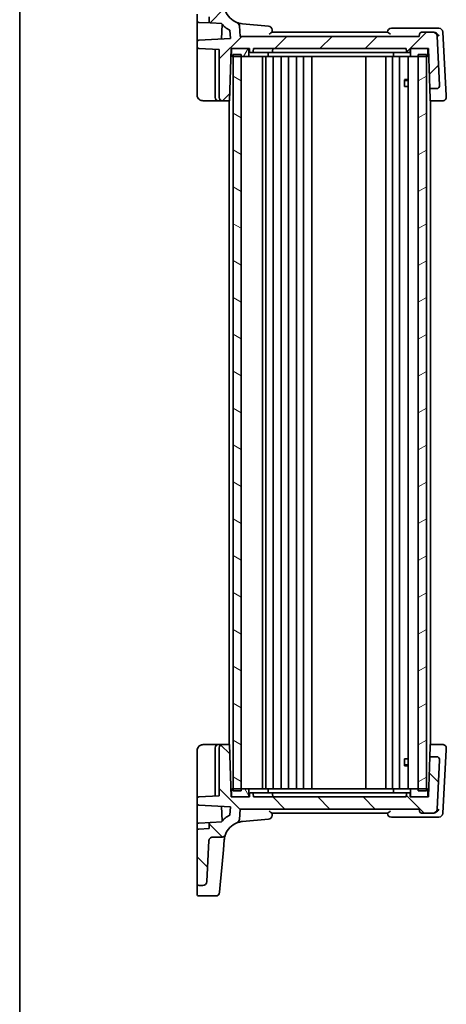
# Model space of a CAD drawing. Units: millimetres. Extents: x 29 to 4566, y 16 to 718.
# Drawn here: x 821 to 927, y 351 to 596 of the extents above; entities that cross this region are included whole.
import ezdxf

# ---------------------------------------------------------------- set-up
doc = ezdxf.new("R2010")
doc.units = ezdxf.units.MM
doc.header["$LTSCALE"] = 2
for name, color, linetype, lineweight in [('Border (ISO)', 7, 'Continuous', 35), ('Hatch (ISO)', 1, 'Continuous', 18), ('Visible (ISO)', 7, 'Continuous', 35)]:
    doc.layers.add(name, color=color, linetype=linetype, lineweight=lineweight)

# ---------------------------------------------------------------- blocks, each defined once
blk = doc.blocks.new('図面枠 tk図枠')
at = {"layer": 'Border (ISO)'}
blk.add_line((14.5, 289), (14.5, 8), dxfattribs=at)

msp = doc.modelspace()

# ---------------------------------------------------------------- hatches: boundary and pattern name
at = {"layer": 'Hatch (ISO)'}
h = msp.add_hatch(dxfattribs=at)
h.set_pattern_fill('ANSI31', color=256, scale=63.5, style=0)
h.set_pattern_definition([(45, (763.191, 41), (-5.61266, 5.61266), [])])
edge = h.paths.add_edge_path()
edge.add_ellipse((874.6192, 594.2994), major_axis=(0.9962, 0.0872), ratio=1, start_angle=0, end_angle=63.390926)
edge.add_ellipse((876.8289, 599.8777), major_axis=(-1.8414, -4.6486), ratio=1, start_angle=312.015574, end_angle=360, ccw=False)
edge.add_spline(control_points=[(872.1427, 598.1343), (872.1173, 598.2025), (872.0846, 598.2676), (872.0056, 598.3897), (871.9596, 598.4463), (871.8152, 598.5888), (871.7055, 598.6613), (871.4646, 598.7602), (871.3356, 598.7856), (871.2054, 598.7856)], knot_values=[-0.12175186, -0.12175186, -0.12175186, -0.12175186, -0.09994038, -0.09994038, -0.07812889, -0.07812889, -0.03906445, -0.03906445, 0, 0, 0, 0], degree=3, periodic=0)
edge.add_line((871.2054, 598.7856), (868.9471, 598.7856))
edge.add_spline(control_points=[(868.9471, 598.7856), (868.8358, 598.7856), (868.7255, 598.8063), (868.518, 598.8867), (868.4227, 598.9458), (868.2539, 599.0998), (868.1836, 599.1949), (868.0834, 599.4068), (868.0544, 599.5215), (868.0483, 599.6385)], knot_values=[-0.13706905, -0.13706905, -0.13706905, -0.13706905, -0.10369253, -0.10369253, -0.07031601, -0.07031601, -0.035158, -0.035158, 0, 0, 0, 0], degree=3, periodic=0)
edge.add_line((868.0483, 599.6385), (867.5138, 609.838))
edge.add_ellipse((866.5151, 609.7856), major_axis=(0.9986, 0.0523), ratio=1, start_angle=0, end_angle=87)
edge.add_line((866.5151, 610.7856), (865.593, 610.7856))
edge.add_ellipse((865.593, 610.2856), major_axis=(0, 0.5), ratio=1, start_angle=0, end_angle=90)
edge.add_line((865.093, 610.2856), (865.093, 597.2601))
edge.add_ellipse((865.593, 597.2601), major_axis=(-0.5, 0), ratio=1, start_angle=0, end_angle=87)
edge.add_line((865.5668, 596.7608), (868.093, 596.6284))
edge.add_line((868.093, 596.6284), (868.093, 595.6029))
edge.add_ellipse((868.593, 595.6029), major_axis=(-0.5, 0), ratio=1, start_angle=0, end_angle=87)
edge.add_line((868.5668, 595.1036), (871.1595, 594.9677))
edge.add_ellipse((876.8289, 599.8777), major_axis=(-5.6694, -4.91), ratio=1, start_angle=0, end_angle=20.165865)
edge.add_line((873.1997, 593.3142), (873.3829, 591.2201))
edge.add_line((873.3829, 591.2201), (865.5668, 590.8105))
edge.add_ellipse((865.593, 590.3112), major_axis=(-0.0262, 0.4993), ratio=1, start_angle=0, end_angle=87)
edge.add_line((865.093, 590.3112), (865.093, 589.2601))
edge.add_ellipse((865.593, 589.2601), major_axis=(-0.5, 0), ratio=1, start_angle=0, end_angle=87)
edge.add_line((865.5668, 588.7608), (870.593, 588.4974))
edge.add_line((870.593, 588.4974), (870.593, 576.5856))
edge.add_ellipse((871.393, 576.5856), major_axis=(-0.8, 0), ratio=1, start_angle=0, end_angle=90)
edge.add_line((871.393, 575.7856), (873.139, 575.7856))
edge.add_line((873.139, 575.7856), (873.593, 588.7856))
edge.add_line((873.593, 588.7856), (873.893, 588.7856))
edge.add_line((873.893, 588.7856), (877.793, 588.7856))
edge.add_line((877.793, 588.7856), (878.093, 588.7856))
edge.add_line((878.093, 588.7856), (878.1212, 587.9787))
edge.add_ellipse((878.3211, 587.9856), major_axis=(-0.1999, -0.007), ratio=1, start_angle=0, end_angle=88)
edge.add_line((878.3211, 587.7856), (878.8649, 587.7856))
edge.add_ellipse((878.8649, 587.9856), major_axis=(0, -0.2), ratio=1, start_angle=0, end_angle=88)
edge.add_line((879.0648, 587.9787), (879.093, 588.7856))
edge.add_line((879.093, 588.7856), (917.093, 588.7856))
edge.add_line((917.093, 588.7856), (917.1212, 587.9787))
edge.add_ellipse((917.3211, 587.9856), major_axis=(-0.1999, -0.007), ratio=1, start_angle=0, end_angle=88)
edge.add_line((917.3211, 587.7856), (917.8649, 587.7856))
edge.add_ellipse((917.8649, 587.9856), major_axis=(0, -0.2), ratio=1, start_angle=0, end_angle=88)
edge.add_line((918.0648, 587.9787), (918.093, 588.7856))
edge.add_line((918.093, 588.7856), (918.393, 588.7856))
edge.add_line((918.393, 588.7856), (922.293, 588.7856))
edge.add_line((922.293, 588.7856), (922.593, 588.7856))
edge.add_line((922.593, 588.7856), (922.9422, 578.7856))
edge.add_line((922.9422, 578.7856), (924.5927, 578.7856))
edge.add_ellipse((924.5927, 579.5856), major_axis=(0, -0.8), ratio=1, start_angle=0, end_angle=93)
edge.add_line((925.3917, 579.6275), (924.7517, 591.838))
edge.add_ellipse((923.7531, 591.7856), major_axis=(0.9986, 0.0523), ratio=1, start_angle=0, end_angle=87)
edge.add_line((923.7531, 592.7856), (920.8886, 592.7856))
edge.add_ellipse((920.8886, 592.2856), major_axis=(0, 0.5), ratio=1, start_angle=0, end_angle=85)
edge.add_line((920.3906, 592.3292), (920.343, 591.7856))
edge.add_line((920.343, 591.7856), (875.843, 591.7856))
edge.add_line((875.843, 591.7856), (875.6154, 594.3866))
h = msp.add_hatch(dxfattribs=at)
h.set_pattern_fill('ANSI31', color=256, scale=63.5, angle=14.999978, style=0)
h.set_pattern_definition([(60, (763.191, 41), (-6.87408, 3.96875), [])])
edge = h.paths.add_edge_path()
edge.add_line((873.893, 586.7856), (874.093, 586.7856))
edge.add_line((874.093, 586.7856), (876.093, 586.7856))
edge.add_line((876.093, 586.7856), (877.793, 586.7856))
edge.add_ellipse((877.793, 586.9856), major_axis=(0, -0.2), ratio=1, start_angle=0, end_angle=90)
edge.add_line((877.993, 586.9856), (877.993, 588.5856))
edge.add_ellipse((877.793, 588.5856), major_axis=(0.2, 0), ratio=1, start_angle=0, end_angle=90)
edge.add_line((877.793, 588.7856), (873.893, 588.7856))
edge.add_ellipse((873.893, 588.5856), major_axis=(0, 0.2), ratio=1, start_angle=0, end_angle=90)
edge.add_line((873.693, 588.5856), (873.693, 586.9856))
edge.add_ellipse((873.893, 586.9856), major_axis=(-0.2, 0), ratio=1, start_angle=0, end_angle=90)
edge = h.paths.add_edge_path()
edge.add_line((918.393, 586.7856), (920.093, 586.7856))
edge.add_line((920.093, 586.7856), (922.093, 586.7856))
edge.add_line((922.093, 586.7856), (922.293, 586.7856))
edge.add_ellipse((922.293, 586.9856), major_axis=(0, -0.2), ratio=1, start_angle=0, end_angle=90)
edge.add_line((922.493, 586.9856), (922.493, 588.5856))
edge.add_ellipse((922.293, 588.5856), major_axis=(0.2, 0), ratio=1, start_angle=0, end_angle=90)
edge.add_line((922.293, 588.7856), (918.393, 588.7856))
edge.add_ellipse((918.393, 588.5856), major_axis=(0, 0.2), ratio=1, start_angle=0, end_angle=90)
edge.add_line((918.193, 588.5856), (918.193, 586.9856))
edge.add_ellipse((918.393, 586.9856), major_axis=(-0.2, 0), ratio=1, start_angle=0, end_angle=90)
h = msp.add_hatch(dxfattribs=at)
h.set_pattern_fill('ANSI31', color=256, scale=63.5, angle=105.000246, style=0)
h.set_pattern_definition([(150.0002, (763.191, 41), (-3.96872, -6.87409), [])])
h.paths.add_polyline_path([(876.093, 587.2856), (874.093, 587.2856), (874.093, 586.7856), (874.093, 494.7856), (874.093, 404.2856), (876.093, 404.2856), (876.093, 494.7856), (876.093, 586.7856)])
h = msp.add_hatch(dxfattribs=at)
h.set_pattern_fill('ANSI31', color=256, scale=63.5, angle=-14.999978, style=0)
h.set_pattern_definition([(30, (763.191, 41), (-3.96875, 6.87408), [])])
h.paths.add_polyline_path([(922.093, 587.2856), (920.093, 587.2856), (920.093, 586.7856), (920.093, 494.7856), (920.093, 404.2856), (922.093, 404.2856), (922.093, 494.7856), (922.093, 586.7856)])
h = msp.add_hatch(dxfattribs=at)
h.set_pattern_fill('ANSI31', color=256, scale=63.5, angle=90.00021, style=0)
h.set_pattern_definition([(135.0002, (763.191, -49), (-5.61264, -5.61268), [])])
edge = h.paths.add_edge_path()
edge.add_ellipse((874.6192, 397.2719), major_axis=(0.3683, -0.9297), ratio=1, start_angle=0, end_angle=63.390926)
edge.add_line((875.6154, 397.1847), (875.843, 399.7856))
edge.add_line((875.843, 399.7856), (920.343, 399.7856))
edge.add_line((920.343, 399.7856), (920.3906, 399.2421))
edge.add_ellipse((920.8886, 399.2856), major_axis=(-0.4981, -0.0436), ratio=1, start_angle=0, end_angle=85)
edge.add_line((920.8886, 398.7856), (923.7531, 398.7856))
edge.add_ellipse((923.7531, 399.7856), major_axis=(0, -1), ratio=1, start_angle=0, end_angle=87)
edge.add_line((924.7517, 399.7333), (925.3917, 411.9438))
edge.add_ellipse((924.5927, 411.9856), major_axis=(0.7989, -0.0419), ratio=1, start_angle=0, end_angle=93)
edge.add_line((924.5927, 412.7856), (922.9422, 412.7856))
edge.add_line((922.9422, 412.7856), (922.593, 402.7856))
edge.add_line((922.593, 402.7856), (922.293, 402.7856))
edge.add_line((922.293, 402.7856), (918.393, 402.7856))
edge.add_line((918.393, 402.7856), (918.093, 402.7856))
edge.add_line((918.093, 402.7856), (918.0648, 403.5926))
edge.add_ellipse((917.8649, 403.5856), major_axis=(0.1999, 0.007), ratio=1, start_angle=0, end_angle=88)
edge.add_line((917.8649, 403.7856), (917.3211, 403.7856))
edge.add_ellipse((917.3211, 403.5856), major_axis=(0, 0.2), ratio=1, start_angle=0, end_angle=88)
edge.add_line((917.1212, 403.5926), (917.093, 402.7856))
edge.add_line((917.093, 402.7856), (879.093, 402.7856))
edge.add_line((879.093, 402.7856), (879.0648, 403.5926))
edge.add_ellipse((878.8649, 403.5856), major_axis=(0.1999, 0.007), ratio=1, start_angle=0, end_angle=88)
edge.add_line((878.8649, 403.7856), (878.3211, 403.7856))
edge.add_ellipse((878.3211, 403.5856), major_axis=(0, 0.2), ratio=1, start_angle=0, end_angle=88)
edge.add_line((878.1212, 403.5926), (878.093, 402.7856))
edge.add_line((878.093, 402.7856), (877.793, 402.7856))
edge.add_line((877.793, 402.7856), (873.893, 402.7856))
edge.add_line((873.893, 402.7856), (873.593, 402.7856))
edge.add_line((873.593, 402.7856), (873.139, 415.7856))
edge.add_line((873.139, 415.7856), (871.393, 415.7856))
edge.add_ellipse((871.393, 414.9856), major_axis=(0, 0.8), ratio=1, start_angle=0, end_angle=90)
edge.add_line((870.593, 414.9856), (870.593, 403.0739))
edge.add_line((870.593, 403.0739), (865.5668, 402.8105))
edge.add_ellipse((865.593, 402.3112), major_axis=(-0.0262, 0.4993), ratio=1, start_angle=0, end_angle=87)
edge.add_line((865.093, 402.3112), (865.093, 401.2601))
edge.add_ellipse((865.593, 401.2601), major_axis=(-0.5, 0), ratio=1, start_angle=0, end_angle=87)
edge.add_line((865.5668, 400.7608), (873.3829, 400.3512))
edge.add_line((873.3829, 400.3512), (873.1997, 398.257))
edge.add_ellipse((876.8289, 391.6936), major_axis=(-3.6292, 6.5635), ratio=1, start_angle=0, end_angle=20.165865)
edge.add_line((871.1595, 396.6036), (868.5668, 396.4677))
edge.add_ellipse((868.593, 395.9684), major_axis=(-0.0262, 0.4993), ratio=1, start_angle=0, end_angle=87)
edge.add_line((868.093, 395.9684), (868.093, 394.9429))
edge.add_line((868.093, 394.9429), (865.5668, 394.8105))
edge.add_ellipse((865.593, 394.3112), major_axis=(-0.0262, 0.4993), ratio=1, start_angle=0, end_angle=87)
edge.add_line((865.093, 394.3112), (865.093, 381.2856))
edge.add_ellipse((865.593, 381.2856), major_axis=(-0.5, 0), ratio=1, start_angle=0, end_angle=90)
edge.add_line((865.593, 380.7856), (866.5151, 380.7856))
edge.add_ellipse((866.5151, 381.7856), major_axis=(0, -1), ratio=1, start_angle=0, end_angle=87)
edge.add_line((867.5138, 381.7333), (868.0483, 391.9327))
edge.add_spline(control_points=[(868.0483, 391.9327), (868.0541, 392.0438), (868.0805, 392.1529), (868.1717, 392.3559), (868.2357, 392.448), (868.3983, 392.6085), (868.497, 392.6738), (868.7138, 392.7627), (868.8299, 392.7856), (868.9471, 392.7856)], knot_values=[-0.13706905, -0.13706905, -0.13706905, -0.13706905, -0.10369253, -0.10369253, -0.07031601, -0.07031601, -0.035158, -0.035158, 0, 0, 0, 0], degree=3, periodic=0)
edge.add_line((868.9471, 392.7856), (871.2054, 392.7856))
edge.add_spline(control_points=[(871.2054, 392.7856), (871.2781, 392.7856), (871.3506, 392.7936), (871.4926, 392.825), (871.5617, 392.8484), (871.7456, 392.9341), (871.8518, 393.0116), (872.0285, 393.2029), (872.0973, 393.3149), (872.1427, 393.437)], knot_values=[-0.12175186, -0.12175186, -0.12175186, -0.12175186, -0.09994038, -0.09994038, -0.07812889, -0.07812889, -0.03906445, -0.03906445, 0, 0, 0, 0], degree=3, periodic=0)
edge.add_ellipse((876.8289, 391.6936), major_axis=(-4.6862, 1.7434), ratio=1, start_angle=312.015574, end_angle=360, ccw=False)
h = msp.add_hatch(dxfattribs=at)
h.set_pattern_fill('ANSI31', color=256, scale=63.5, angle=75.000175, style=0)
h.set_pattern_definition([(120.0002, (763.191, -49), (-6.87406, -3.96877), [])])
edge = h.paths.add_edge_path()
edge.add_line((922.293, 404.7856), (922.093, 404.7856))
edge.add_line((922.093, 404.7856), (920.093, 404.7856))
edge.add_line((920.093, 404.7856), (918.393, 404.7856))
edge.add_ellipse((918.393, 404.5856), major_axis=(0, 0.2), ratio=1, start_angle=0, end_angle=90)
edge.add_line((918.193, 404.5856), (918.193, 402.9856))
edge.add_ellipse((918.393, 402.9856), major_axis=(-0.2, 0), ratio=1, start_angle=0, end_angle=90)
edge.add_line((918.393, 402.7856), (922.293, 402.7856))
edge.add_ellipse((922.293, 402.9856), major_axis=(0, -0.2), ratio=1, start_angle=0, end_angle=90)
edge.add_line((922.493, 402.9856), (922.493, 404.5856))
edge.add_ellipse((922.293, 404.5856), major_axis=(0.2, 0), ratio=1, start_angle=0, end_angle=90)
edge = h.paths.add_edge_path()
edge.add_line((877.793, 404.7856), (876.093, 404.7856))
edge.add_line((876.093, 404.7856), (874.093, 404.7856))
edge.add_line((874.093, 404.7856), (873.893, 404.7856))
edge.add_ellipse((873.893, 404.5856), major_axis=(0, 0.2), ratio=1, start_angle=0, end_angle=90)
edge.add_line((873.693, 404.5856), (873.693, 402.9856))
edge.add_ellipse((873.893, 402.9856), major_axis=(-0.2, 0), ratio=1, start_angle=0, end_angle=90)
edge.add_line((873.893, 402.7856), (877.793, 402.7856))
edge.add_ellipse((877.793, 402.9856), major_axis=(0, -0.2), ratio=1, start_angle=0, end_angle=90)
edge.add_line((877.993, 402.9856), (877.993, 404.5856))
edge.add_ellipse((877.793, 404.5856), major_axis=(0.2, 0), ratio=1, start_angle=0, end_angle=90)

# ---------------------------------------------------------------- linework, layer by layer
at = {"layer": 'Visible (ISO)'}
for p, q in [((865.093, 595.7601), (865.093, 597.2601)), ((865.093, 595.7601), (865.093, 591.8875)), ((865.5668, 595.2608), (868.5668, 595.1036)), ((868.093, 596.6284), (868.093, 595.6029)), ((868.5668, 595.1036), (871.1595, 594.9677)), ((871.3024, 594.8074), (871.173, 591.1043)), ((882.828, 594.3337), (876.3931, 594.8967)), ((873.1997, 593.3142), (873.3829, 591.2201)), ((875.843, 591.7856), (875.6154, 594.3866)), ((912.4644, 592.7856), (883.7216, 592.7856)), ((924.2938, 593.7856), (913.3968, 593.7856)), ((920.3906, 592.3292), (920.343, 591.7856)), ((923.7531, 592.7856), (920.8886, 592.7856)), ((923.8911, 592.7856), (923.7531, 592.7856)), ((925.2007, 593.7856), (924.2938, 593.7856)), ((927.0267, 577.0509), (926.1993, 592.838)), ((865.093, 591.8875), (865.093, 590.3112)), ((865.093, 590.3112), (865.093, 589.2601)), ((873.3829, 591.2201), (865.5668, 590.8105)), ((920.343, 591.7856), (875.843, 591.7856)), ((925.3917, 579.6275), (924.7517, 591.838)), ((865.093, 589.2601), (865.093, 588.5611)), ((865.093, 588.5611), (865.093, 577.2856)), ((865.5668, 588.7608), (870.593, 588.4974)), ((869.593, 588.5498), (869.593, 576.5856)), ((870.593, 588.4974), (870.593, 576.5856)), ((873.139, 575.7856), (873.593, 588.7856)), ((873.5406, 587.2856), (873.693, 587.2856)), ((873.593, 588.7856), (878.093, 588.7856)), ((873.693, 588.5856), (873.693, 586.9856)), ((877.793, 588.7856), (873.893, 588.7856)), ((876.093, 587.2856), (874.093, 587.2856)), ((874.093, 587.2856), (874.093, 404.2856)), ((876.093, 404.2856), (876.093, 587.2856)), ((877.993, 586.9856), (877.993, 588.5856)), ((878.093, 588.7856), (878.1212, 587.9787)), ((878.3211, 587.7856), (878.8649, 587.7856)), ((878.8649, 587.7856), (879.293, 587.7856)), ((879.0648, 587.9787), (879.093, 588.7856)), ((879.093, 588.7856), (917.093, 588.7856)), ((879.293, 587.7856), (882.893, 587.7856)), ((882.793, 586.9856), (882.793, 587.7856)), ((883.6649, 587.7856), (882.893, 587.7856)), ((883.6649, 587.7856), (884.093, 587.7856)), ((883.893, 588.7856), (883.8648, 587.9787)), ((884.093, 587.7856), (913.07, 587.7856)), ((913.07, 587.7856), (913.4408, 587.7856)), ((916.9816, 587.7856), (913.4408, 587.7856)), ((913.887, 587.7856), (913.887, 586.9856)), ((916.9816, 587.7856), (917.3211, 587.7856)), ((917.093, 588.7856), (917.1212, 587.9787)), ((917.3211, 587.7856), (917.8649, 587.7856)), ((918.0648, 587.9787), (918.093, 588.7856)), ((918.093, 588.7856), (922.593, 588.7856)), ((918.193, 588.5856), (918.193, 586.9856)), ((922.293, 588.7856), (918.393, 588.7856)), ((922.093, 587.2856), (920.093, 587.2856)), ((920.093, 587.2856), (920.093, 404.2856)), ((922.093, 404.2856), (922.093, 587.2856)), ((922.493, 586.9856), (922.493, 588.5856)), ((922.493, 587.2856), (922.6454, 587.2856)), ((922.593, 588.7856), (922.9422, 578.7856)), ((873.893, 586.7856), (877.793, 586.7856)), ((877.793, 586.7856), (879.093, 586.7856)), ((879.093, 586.7856), (882.593, 586.7856)), ((881.393, 404.7856), (881.393, 586.7856)), ((882.193, 586.7856), (882.193, 404.7856)), ((882.593, 586.7856), (883.893, 586.7856)), ((883.893, 586.7856), (914.0273, 586.7856)), ((883.993, 586.7856), (883.993, 404.7856)), ((885.993, 586.7856), (885.993, 404.7856)), ((887.793, 586.7856), (887.793, 404.7856)), ((889.793, 586.7856), (889.793, 404.7856)), ((891.593, 586.7856), (891.593, 404.7856)), ((893.5962, 586.7856), (893.5962, 404.7856)), ((907.043, 586.7856), (907.043, 404.7856)), ((912.043, 586.7856), (912.043, 404.7856)), ((912.043, 586.7856), (912.043, 404.7856)), ((913.643, 586.7856), (913.643, 404.7856)), ((918.393, 586.7856), (914.0273, 586.7856)), ((915.443, 586.7856), (915.443, 404.7856)), ((917.5909, 586.7856), (917.5909, 404.7856)), ((918.393, 586.7856), (922.293, 586.7856)), ((916.62, 581.0924), (917.5909, 581.0924)), ((916.6822, 579.2856), (916.6822, 581.0174)), ((916.8997, 580.7856), (916.6822, 581.0032)), ((917.5909, 580.7856), (916.8997, 580.7856)), ((916.6822, 579.2856), (916.7817, 579.2856)), ((917.5909, 579.2856), (916.7817, 579.2856)), ((922.9422, 578.7856), (924.5927, 578.7856)), ((923.0319, 576.2179), (922.9422, 578.7856)), ((866.593, 575.7856), (870.393, 575.7856)), ((870.393, 575.7856), (871.393, 575.7856)), ((871.393, 575.7856), (873.139, 575.7856)), ((873.093, 575.7856), (873.093, 415.7856)), ((923.047, 575.7856), (923.0319, 576.2179)), ((923.047, 575.7856), (926.25, 575.7856)), ((923.093, 575.7856), (923.093, 415.7856)), ((927.0489, 576.6275), (927.0278, 577.0288)), ((865.093, 414.2856), (865.093, 403.0102)), ((870.393, 415.7856), (866.593, 415.7856)), ((869.593, 414.9856), (869.593, 403.0215)), ((871.393, 415.7856), (870.393, 415.7856)), ((870.593, 414.9856), (870.593, 403.0739)), ((873.139, 415.7856), (871.393, 415.7856)), ((873.593, 402.7856), (873.139, 415.7856)), ((922.9422, 412.7856), (923.0319, 415.3534)), ((923.0319, 415.3534), (923.047, 415.7856)), ((926.25, 415.7856), (923.047, 415.7856)), ((926.1993, 398.7333), (927.0267, 414.5203)), ((927.0278, 414.5425), (927.0489, 414.9438)), ((916.6822, 410.5539), (916.6822, 412.2856)), ((916.7817, 412.2856), (916.6822, 412.2856)), ((916.7817, 412.2856), (917.5909, 412.2856)), ((922.9422, 412.7856), (922.593, 402.7856)), ((924.5927, 412.7856), (922.9422, 412.7856)), ((924.7517, 399.7333), (925.3917, 411.9438)), ((917.5909, 410.4789), (916.62, 410.4789)), ((916.8997, 410.7856), (916.6822, 410.5681)), ((916.8997, 410.7856), (917.5909, 410.7856)), ((873.693, 404.2856), (873.5406, 404.2856)), ((873.693, 404.5856), (873.693, 402.9856)), ((877.793, 404.7856), (873.893, 404.7856)), ((874.093, 404.2856), (876.093, 404.2856)), ((879.093, 404.7856), (877.793, 404.7856)), ((877.993, 402.9856), (877.993, 404.5856)), ((878.8649, 403.7856), (878.3211, 403.7856)), ((879.293, 403.7856), (878.8649, 403.7856)), ((882.593, 404.7856), (879.093, 404.7856)), ((882.893, 403.7856), (879.293, 403.7856)), ((883.893, 404.7856), (882.593, 404.7856)), ((882.793, 403.7856), (882.793, 404.5856)), ((882.893, 403.7856), (883.6649, 403.7856)), ((884.093, 403.7856), (883.6649, 403.7856)), ((914.0273, 404.7856), (883.893, 404.7856)), ((913.07, 403.7856), (884.093, 403.7856)), ((913.4408, 403.7856), (913.07, 403.7856)), ((913.4408, 403.7856), (916.9816, 403.7856)), ((913.887, 403.7856), (913.887, 404.5856)), ((914.0273, 404.7856), (918.393, 404.7856)), ((917.3211, 403.7856), (916.9816, 403.7856)), ((917.8649, 403.7856), (917.3211, 403.7856)), ((918.193, 404.5856), (918.193, 402.9856)), ((922.293, 404.7856), (918.393, 404.7856)), ((920.093, 404.2856), (922.093, 404.2856)), ((922.493, 402.9856), (922.493, 404.5856)), ((922.6454, 404.2856), (922.493, 404.2856)), ((865.093, 403.0102), (865.093, 402.3112)), ((865.093, 402.3112), (865.093, 401.2601)), ((865.093, 401.2601), (865.093, 399.6838)), ((870.593, 403.0739), (865.5668, 402.8105)), ((878.093, 402.7856), (873.593, 402.7856)), ((873.893, 402.7856), (877.793, 402.7856)), ((878.1212, 403.5926), (878.093, 402.7856)), ((879.093, 402.7856), (879.0648, 403.5926)), ((917.093, 402.7856), (879.093, 402.7856)), ((883.893, 402.7856), (883.8648, 403.5926)), ((917.1212, 403.5926), (917.093, 402.7856)), ((918.093, 402.7856), (918.0648, 403.5926)), ((922.593, 402.7856), (918.093, 402.7856)), ((918.393, 402.7856), (922.293, 402.7856)), ((865.093, 399.6838), (865.093, 395.8112)), ((865.5668, 400.7608), (873.3829, 400.3512)), ((871.173, 400.467), (871.3024, 396.7638)), ((873.3829, 400.3512), (873.1997, 398.257)), ((875.6154, 397.1847), (875.843, 399.7856)), ((875.843, 399.7856), (920.343, 399.7856)), ((920.343, 399.7856), (920.3906, 399.2421)), ((865.5668, 396.3105), (868.5668, 396.4677)), ((871.1595, 396.6036), (868.5668, 396.4677)), ((876.3931, 396.6745), (882.828, 397.2375)), ((883.7216, 398.7856), (912.4644, 398.7856)), ((913.3968, 397.7856), (924.2938, 397.7856)), ((920.8886, 398.7856), (923.7531, 398.7856)), ((923.7531, 398.7856), (923.8911, 398.7856)), ((924.2938, 397.7856), (925.2007, 397.7856)), ((865.093, 394.3112), (865.093, 395.8112)), ((865.093, 394.3112), (865.093, 381.2856)), ((868.093, 394.9429), (865.5668, 394.8105)), ((868.093, 395.9684), (868.093, 394.9429)), ((867.5138, 381.7333), (868.0483, 391.9327)), ((868.9471, 392.7856), (871.2054, 392.7856)), ((871.6339, 389.6835), (871.8479, 392.1293)), ((871.3182, 386.0752), (871.6339, 389.6835)), ((870.869, 380.9406), (871.3182, 386.0752)), ((865.093, 381.2856), (865.093, 380.4154)), ((865.093, 378.6748), (865.093, 380.4154)), ((865.593, 380.7856), (866.5151, 380.7856)), ((870.869, 380.9406), (870.7069, 379.0877)), ((865.593, 378.1748), (869.7107, 378.1748))]:
    msp.add_line(p, q, dxfattribs=at)
for centre, radius, start, end in [((876.8289, 599.8777), 5, 200.406499, 248.390926), ((865.593, 595.7601), 0.5, 180, 267), ((868.593, 595.6029), 0.5, 180, 267), ((876.8289, 599.8777), 7.5, 220.894402, 241.060268), ((874.6192, 594.2994), 1, 5, 68.390926), ((882.7409, 593.3376), 1, 5, 85), ((913.3968, 592.7856), 1, 90, 175), ((920.8886, 592.2856), 0.5, 90, 175), ((923.7531, 591.7856), 1, 3, 90), ((925.2007, 592.7856), 1, 3, 90), ((865.593, 590.3112), 0.5, 93, 180), ((865.593, 589.2601), 0.5, 180, 267), ((873.893, 588.5856), 0.2, 90, 180), ((877.793, 588.5856), 0.2, 0, 90), ((878.3211, 587.9856), 0.2, 182, 270), ((878.8649, 587.9856), 0.2, 270, 358), ((883.6649, 587.9856), 0.2, 270, 358), ((917.3211, 587.9856), 0.2, 182, 270), ((917.8649, 587.9856), 0.2, 270, 358), ((918.393, 588.5856), 0.2, 90, 180), ((922.293, 588.5856), 0.2, 0, 90), ((873.893, 586.9856), 0.2, 180, 270), ((877.793, 586.9856), 0.2, 270, 0), ((882.593, 586.9856), 0.2, 270, 0), ((918.393, 586.9856), 0.2, 180, 270), ((922.293, 586.9856), 0.2, 270, 0), ((924.5927, 579.5856), 0.8, 270, 3), ((870.393, 576.5856), 0.8, 180, 270), ((871.393, 576.5856), 0.8, 180, 270), ((870.393, 414.9856), 0.8, 90, 180), ((871.393, 414.9856), 0.8, 90, 180), ((924.5927, 411.9856), 0.8, 357, 90), ((873.893, 404.5856), 0.2, 90, 180), ((877.793, 404.5856), 0.2, 0, 90), ((878.3211, 403.5856), 0.2, 90, 178), ((878.8649, 403.5856), 0.2, 2, 90), ((882.593, 404.5856), 0.2, 0, 90), ((883.6649, 403.5856), 0.2, 2, 90), ((917.3211, 403.5856), 0.2, 90, 178), ((917.8649, 403.5856), 0.2, 2, 90), ((918.393, 404.5856), 0.2, 90, 180), ((922.293, 404.5856), 0.2, 0, 90), ((865.593, 402.3112), 0.5, 93, 180), ((865.593, 401.2601), 0.5, 180, 267), ((873.893, 402.9856), 0.2, 180, 270), ((877.793, 402.9856), 0.2, 270, 0), ((918.393, 402.9856), 0.2, 180, 270), ((922.293, 402.9856), 0.2, 270, 0), ((920.8886, 399.2856), 0.5, 185, 270), ((923.7531, 399.7856), 1, 270, 357), ((868.593, 395.9684), 0.5, 93, 180), ((876.8289, 391.6936), 7.5, 118.939732, 139.105598), ((874.6192, 397.2719), 1, 291.609074, 355), ((882.7409, 398.2337), 1, 275, 355), ((913.3968, 398.7856), 1, 185, 270), ((925.2007, 398.7856), 1, 270, 357), ((865.593, 395.8112), 0.5, 93, 180), ((865.593, 394.3112), 0.5, 93, 180), ((876.8289, 391.6936), 5, 111.609074, 159.593501), ((866.5151, 381.7856), 1, 270, 357), ((865.593, 381.2856), 0.5, 180, 270), ((865.593, 378.6748), 0.5, 180, 270), ((869.7107, 379.1748), 1, 270, 355)]:
    msp.add_arc(centre, radius, start, end, dxfattribs=at)
for points in [[(876.3931, 594.8967), (875.9129, 594.9387), (875.4382, 595.0506), (874.9875, 595.2291)], [(883.793, 592.7856), (883.7744, 592.9987), (883.7557, 593.2117), (883.7371, 593.4247)], [(912.4006, 592.8728), (912.3981, 592.8437), (912.3955, 592.8147), (912.393, 592.7856)], [(923.9652, 592.7826), (923.9403, 592.7846), (923.9155, 592.7856), (923.8911, 592.7856)], [(883.7371, 398.1466), (883.7557, 398.3596), (883.7744, 398.5726), (883.793, 398.7856)], [(912.393, 398.7856), (912.3955, 398.7566), (912.3981, 398.7275), (912.4006, 398.6985)], [(923.8911, 398.7856), (923.9155, 398.7856), (923.9403, 398.7866), (923.9652, 398.7887)]]:
    msp.add_open_spline(points, degree=3, dxfattribs=at)
for points, knots in [([(883.0287, 592.3292), (883.03, 592.3302), (883.0314, 592.3313), (883.1127, 592.3938), (883.1909, 592.4546), (883.3373, 592.5661), (883.4064, 592.6178), (883.5344, 592.7062), (883.5936, 592.7432), (883.6733, 592.7781), (883.6995, 592.7857), (883.7216, 592.7856)], [-0.148924809, -0.148924809, -0.148924809, -0.148924809, -0.148413032, -0.148413032, -0.117927977, -0.117927977, -0.088379047, -0.088379047, -0.058395602, -0.058395602, -0.040580477, -0.040580477, -0.040580477, -0.040580477]), ([(912.4644, 592.7856), (912.4865, 592.7857), (912.5127, 592.7781), (912.5924, 592.7432), (912.6516, 592.7062), (912.7796, 592.6178), (912.8487, 592.5661), (912.9951, 592.4546), (913.0733, 592.3938), (913.1546, 592.3313), (913.1559, 592.3302), (913.1573, 592.3292)], [-0.109486958, -0.109486958, -0.109486958, -0.109486958, -0.091398509, -0.091398509, -0.060955047, -0.060955047, -0.030952768, -0.030952768, 0, 0, 0.000519629, 0.000519629, 0.000519629, 0.000519629]), ([(925.1974, 591.838), (925.1967, 591.8395), (925.196, 591.8409), (925.1315, 591.98), (925.0417, 592.1173), (924.8294, 592.3573), (924.7101, 592.4639), (924.4744, 592.62), (924.3648, 592.6773), (924.1556, 592.7524), (924.0595, 592.7748), (923.9652, 592.7826)], [-0.000607202, -0.000607202, -0.000607202, -0.000607202, 0, 0, 0.056228721, 0.056228721, 0.106041953, 0.106041953, 0.143057858, 0.143057858, 0.173512397, 0.173512397, 0.173512397, 0.173512397]), ([(913.887, 586.9856), (913.887, 586.964), (913.8895, 586.9427), (913.8991, 586.9007), (913.9065, 586.8809), (913.9268, 586.8431), (913.9401, 586.8264), (913.9655, 586.8048), (913.977, 586.7978), (914.0009, 586.7883), (914.0134, 586.7858), (914.0263, 586.7856), (914.0268, 586.7856), (914.0273, 586.7856)], [-0.0349104475, -0.0349104475, -0.0349104475, -0.0349104475, -0.0283730733, -0.0283730733, -0.0212586419, -0.0212586419, -0.0127532907, -0.0127532907, -0.0064567776, -0.0064567776, 0, 0, 0.0002455445, 0.0002455445, 0.0002455445, 0.0002455445]), ([(865.093, 577.2856), (865.093, 577.2232), (865.0968, 577.1626), (865.114, 577.0234), (865.1299, 576.9447), (865.1866, 576.7509), (865.2351, 576.6336), (865.3978, 576.3617), (865.5291, 576.2064), (865.9493, 575.8966), (866.2896, 575.7856), (866.593, 575.7856)], [0, 0, 0, 0, 0.1003036, 0.1003036, 0.23185813, 0.23185813, 0.41734464, 0.41734464, 0.6584771, 0.6584771, 1, 1, 1, 1]), ([(926.25, 575.7856), (926.3224, 575.7856), (926.395, 575.7956), (926.5762, 575.8461), (926.6797, 575.9016), (926.8515, 576.0463), (926.92, 576.1353), (927.0286, 576.356), (927.0559, 576.4926), (927.0489, 576.6275)], [-0.00000866996, -0.00000866996, -0.00000866996, -0.00000866996, 0.00136172617, 0.00136172617, 0.00355435997, 0.00355435997, 0.00576070678, 0.00576070678, 0.00856871897, 0.00856871897, 0.00856871897, 0.00856871897]), ([(927.0278, 577.0288), (927.0277, 577.0325), (927.0275, 577.0361), (927.0271, 577.0435), (927.0269, 577.0472), (927.0267, 577.0509)], [0, 0, 0, 0, 0.00127115493, 0.00127115493, 0.00254230987, 0.00254230987, 0.00254230987, 0.00254230987]), ([(866.593, 415.7856), (866.4528, 415.7856), (866.3031, 415.765), (865.93, 415.6524), (865.7214, 415.5254), (865.3826, 415.2061), (865.2661, 415.0118), (865.1228, 414.644), (865.093, 414.4714), (865.093, 414.2856)], [0, 0, 0, 0, 0.15783971, 0.15783971, 0.41038326, 0.41038326, 0.70165446, 0.70165446, 1, 1, 1, 1]), ([(927.0489, 414.9438), (927.0543, 415.0475), (927.0394, 415.1522), (926.9586, 415.3819), (926.8773, 415.503), (926.68, 415.6695), (926.5763, 415.7252), (926.395, 415.7757), (926.3224, 415.7856), (926.25, 415.7856)], [-0.04171717873, -0.04171717873, -0.04171717873, -0.04171717873, -0.03955858216, -0.03955858216, -0.03671465087, -0.03671465087, -0.03452701142, -0.03452701142, -0.03315973676, -0.03315973676, -0.03315973676, -0.03315973676]), ([(927.0267, 414.5203), (927.0269, 414.524), (927.0271, 414.5277), (927.0275, 414.5351), (927.0277, 414.5388), (927.0278, 414.5425)], [0, 0, 0, 0, 0.00127115493, 0.00127115493, 0.00254230987, 0.00254230987, 0.00254230987, 0.00254230987]), ([(914.0273, 404.7856), (914.0268, 404.7856), (914.0263, 404.7856), (914.0134, 404.7854), (914.0009, 404.783), (913.977, 404.7734), (913.9655, 404.7665), (913.9401, 404.7448), (913.9268, 404.7282), (913.9065, 404.6904), (913.8991, 404.6705), (913.8895, 404.6286), (913.887, 404.6073), (913.887, 404.5856)], [-0.0700664395, -0.0700664395, -0.0700664395, -0.0700664395, -0.069820895, -0.069820895, -0.0633641174, -0.0633641174, -0.0570676043, -0.0570676043, -0.0485622531, -0.0485622531, -0.0414478217, -0.0414478217, -0.0349104475, -0.0349104475, -0.0349104475, -0.0349104475]), ([(883.7216, 398.7856), (883.6995, 398.7856), (883.6733, 398.7932), (883.5936, 398.8281), (883.5344, 398.8651), (883.4064, 398.9535), (883.3373, 399.0051), (883.1909, 399.1167), (883.1127, 399.1775), (883.0314, 399.24), (883.03, 399.241), (883.0287, 399.2421)], [-0.109486958, -0.109486958, -0.109486958, -0.109486958, -0.091398509, -0.091398509, -0.060955047, -0.060955047, -0.030952768, -0.030952768, 0, 0, 0.000519629, 0.000519629, 0.000519629, 0.000519629]), ([(913.1573, 399.2421), (913.1559, 399.241), (913.1546, 399.24), (913.0733, 399.1775), (912.9951, 399.1167), (912.8487, 399.0051), (912.7796, 398.9535), (912.6516, 398.8651), (912.5924, 398.8281), (912.5127, 398.7932), (912.4865, 398.7856), (912.4644, 398.7856)], [-0.148924809, -0.148924809, -0.148924809, -0.148924809, -0.148413032, -0.148413032, -0.117927977, -0.117927977, -0.088379047, -0.088379047, -0.058395602, -0.058395602, -0.040580477, -0.040580477, -0.040580477, -0.040580477]), ([(925.1974, 399.7333), (925.1967, 399.7318), (925.196, 399.7303), (925.1455, 399.6215), (925.08, 399.5145), (924.9241, 399.3147), (924.8341, 399.2204), (924.6296, 399.0495), (924.5143, 398.9722), (924.2925, 398.8646), (924.1908, 398.828), (924.0467, 398.7981), (924.0057, 398.792), (923.9652, 398.7887)], [-0.172519392, -0.172519392, -0.172519392, -0.172519392, -0.171917108, -0.171917108, -0.128390969, -0.128390969, -0.086818314, -0.086818314, -0.045256299, -0.045256299, -0.012950787, -0.012950787, 0, 0, 0, 0]), ([(874.9875, 396.3422), (875.1246, 396.3965), (875.264, 396.4446), (875.7276, 396.5824), (876.059, 396.6453), (876.3931, 396.6745)], [-0.180051353, -0.180051353, -0.180051353, -0.180051353, -0.125273411, -0.125273411, 0, 0, 0, 0]), ([(868.0483, 391.9327), (868.0541, 392.0438), (868.0805, 392.1529), (868.1717, 392.3559), (868.2357, 392.448), (868.3983, 392.6085), (868.497, 392.6738), (868.7138, 392.7627), (868.8299, 392.7856), (868.9471, 392.7856)], [-0.137069048, -0.137069048, -0.137069048, -0.137069048, -0.103692526, -0.103692526, -0.070316005, -0.070316005, -0.035158003, -0.035158003, 0, 0, 0, 0]), ([(871.2054, 392.7856), (871.2781, 392.7856), (871.3506, 392.7936), (871.4926, 392.825), (871.5617, 392.8484), (871.7456, 392.9341), (871.8518, 393.0116), (872.0285, 393.2029), (872.0973, 393.3149), (872.1427, 393.437)], [-0.121751862, -0.121751862, -0.121751862, -0.121751862, -0.099940378, -0.099940378, -0.078128895, -0.078128895, -0.039064447, -0.039064447, 0, 0, 0, 0]), ([(871.8479, 392.1293), (871.8626, 392.2972), (871.8843, 392.4489), (872.0117, 393.1523), (872.1427, 393.437), (872.1427, 393.437)], [0, 0, 0, 0, 0.49019177, 0.49019177, 2.54271962, 2.54271962, 2.54271962, 2.54271962])]:
    msp.add_open_spline(points, degree=3, knots=knots, dxfattribs=at)

# ---------------------------------------------------------------- block references
at = {"xscale": 2.5, "yscale": 2.5, "zscale": 2.5}
msp.add_blockref('図面枠 tk図枠', (784.75, -4), dxfattribs=at)

doc.saveas('drawing.dxf')
